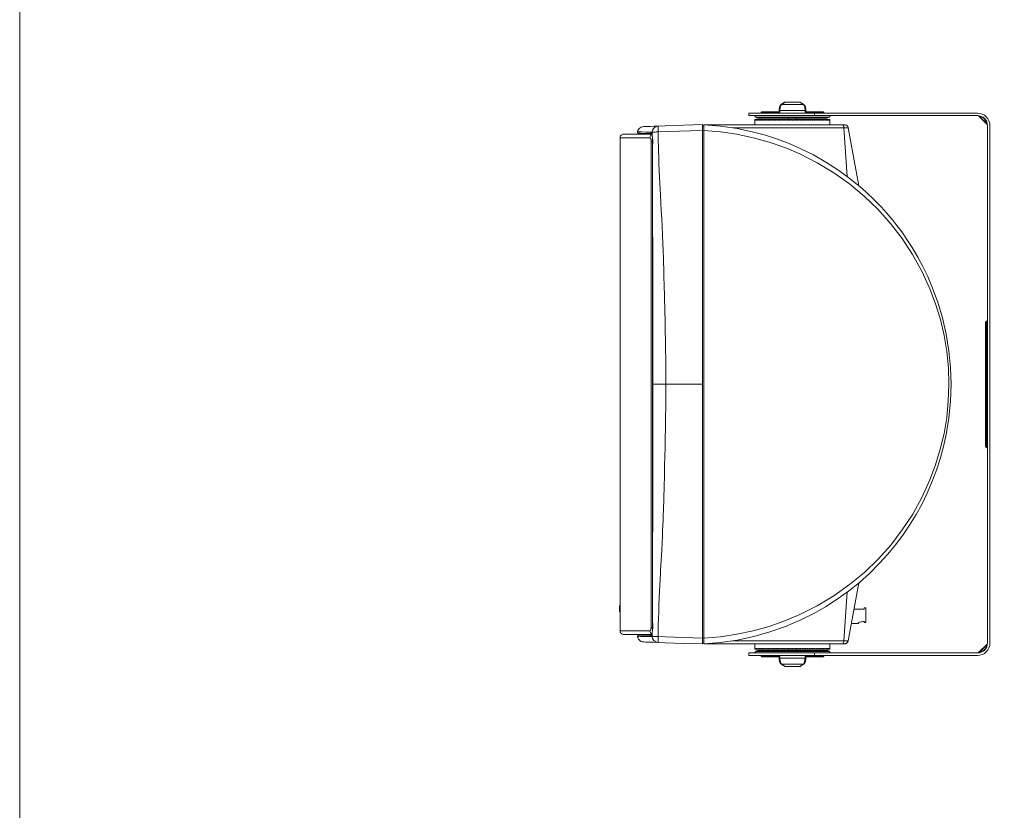
# Model space of a CAD drawing. Units: inches. Extents: x -42 to 250, y 46 to 251.
# Drawn here: x -42 to 22, y 148 to 199 of the extents above; entities that cross this region are included whole.
import ezdxf

# ---------------------------------------------------------------- set-up
doc = ezdxf.new("R2010")
doc.units = ezdxf.units.IN
doc.header["$MEASUREMENT"] = 0
doc.layers.add('図面枠', color=7, linetype='Continuous')

msp = doc.modelspace()

# ---------------------------------------------------------------- linework, layer by layer
at = {"layer": '図面枠', "color": 178, "lineweight": 18, "true_color": 0x030000}
msp.add_lwpolyline([(250.422, 45.667), (-41.578, 45.667), (-41.578, 250.667), (250.422, 250.667), (250.422, 45.667)], dxfattribs=at)
at = {"layer": '図面枠', "color": 178, "lineweight": 9, "true_color": 0x040000}
for points in [[(7.995, 194.062), (7.992, 194.06), (7.971, 194.046), (7.929, 194.018), (7.867, 193.975), (7.784, 193.918), (7.765, 193.905)], [(8.033, 194.074), (8.035, 194.075), (8.018, 194.063), (7.975, 194.033), (7.904, 193.985), (7.808, 193.919)], [(8.033, 194.075), (8.019, 194.073), (8.007, 194.068), (7.995, 194.062)], [(7.995, 194.062), (7.995, 194.061)], [(8.994, 194.075), (8.033, 194.075)], [(9.219, 193.919), (9.119, 193.988), (9.046, 194.038), (9.003, 194.067), (8.993, 194.074)], [(9.032, 194.062), (9.02, 194.068), (9.007, 194.073), (8.994, 194.075)], [(9.262, 193.904), (9.196, 193.951), (9.122, 194.001), (9.071, 194.036), (9.04, 194.056), (9.032, 194.062)], [(6.491, 193.424), (6.49, 193.36)], [(7.694, 193.424), (6.491, 193.424)], [(6.523, 193.424), (6.522, 193.429), (6.52, 193.434), (6.517, 193.438), (6.512, 193.44), (6.507, 193.441)], [(6.507, 193.441), (7.657, 193.441)], [(7.648, 193.529), (7.646, 193.441)], [(7.696, 193.529), (7.648, 193.53)], [(7.769, 193.906), (7.755, 193.894), (7.741, 193.882), (7.733, 193.872), (7.725, 193.861), (7.713, 193.839), (7.705, 193.822), (7.697, 193.805), (7.69, 193.786), (7.683, 193.766), (7.678, 193.746), (7.671, 193.724), (7.662, 193.678), (7.655, 193.63), (7.652, 193.607), (7.65, 193.582), (7.649, 193.529)], [(7.657, 193.441), (7.66, 193.44), (7.663, 193.439), (7.665, 193.439), (7.667, 193.438), (7.669, 193.437), (7.674, 193.435), (7.683, 193.43), (7.694, 193.425), (7.694, 193.424)], [(7.696, 193.529), (7.694, 193.441), (7.694, 193.424)], [(7.808, 193.92), (7.787, 193.898), (7.777, 193.885), (7.767, 193.871), (7.758, 193.852), (7.748, 193.831), (7.74, 193.808), (7.732, 193.782), (7.724, 193.755), (7.718, 193.726), (7.712, 193.696), (7.707, 193.665), (7.703, 193.632), (7.701, 193.599), (7.696, 193.529)], [(9.33, 193.529), (7.696, 193.529)], [(7.769, 193.907), (7.761, 193.9), (7.754, 193.892)], [(7.857, 193.968), (7.784, 193.918), (7.765, 193.905)], [(7.769, 193.906), (7.767, 193.905), (7.765, 193.903)], [(7.808, 193.919), (7.794, 193.917), (7.781, 193.913), (7.769, 193.906)], [(7.808, 193.92), (9.219, 193.92)], [(9.33, 193.529), (9.327, 193.596), (9.323, 193.63), (9.32, 193.662), (9.315, 193.694), (9.31, 193.724), (9.303, 193.752), (9.295, 193.779), (9.288, 193.805), (9.28, 193.829), (9.27, 193.85), (9.261, 193.868), (9.251, 193.884), (9.24, 193.897), (9.219, 193.92)], [(9.258, 193.907), (9.246, 193.913), (9.233, 193.917), (9.219, 193.919)], [(9.377, 193.546), (9.376, 193.582), (9.373, 193.618), (9.37, 193.642), (9.367, 193.664), (9.358, 193.709), (9.348, 193.751), (9.342, 193.771), (9.336, 193.789), (9.328, 193.807), (9.321, 193.825), (9.313, 193.841), (9.304, 193.857), (9.297, 193.868), (9.289, 193.878), (9.281, 193.889), (9.27, 193.898), (9.257, 193.905)], [(9.258, 193.907), (9.26, 193.905), (9.261, 193.903)], [(9.379, 193.53), (9.33, 193.529)], [(9.333, 193.424), (9.332, 193.441), (9.33, 193.529)], [(9.333, 193.424), (9.333, 193.425), (9.344, 193.43), (9.353, 193.435), (9.358, 193.437), (9.36, 193.438), (9.362, 193.439), (9.364, 193.439), (9.366, 193.44), (9.37, 193.441)], [(10.536, 193.424), (9.333, 193.424)], [(9.37, 193.441), (10.52, 193.441)], [(9.378, 193.529), (9.377, 193.546)], [(9.381, 193.441), (9.379, 193.529)], [(10.536, 193.424), (10.535, 193.428), (10.534, 193.43), (10.533, 193.434), (10.531, 193.436), (10.529, 193.438), (10.526, 193.439), (10.523, 193.44), (10.52, 193.441)], [(10.538, 193.36), (10.536, 193.424)], [(5.678, 193.36), (9.94, 193.36)], [(5.678, 193.36), (5.678, 193.198)], [(9.94, 193.198), (5.678, 193.198)], [(6.043, 193.198), (6.134, 193.107)], [(6.084, 192.948), (6.083, 192.948)], [(6.083, 192.948), (6.083, 192.907)], [(6.083, 192.908), (6.083, 192.604)], [(6.084, 192.948), (6.084, 192.907)], [(6.089, 192.907), (6.084, 192.907)], [(6.09, 192.948), (6.085, 192.948)], [(6.095, 192.948), (6.089, 192.948)], [(6.089, 192.948), (6.089, 192.907)], [(6.095, 192.948), (6.095, 192.907)], [(6.107, 192.948), (6.095, 192.948)], [(6.108, 192.907), (6.095, 192.907)], [(6.117, 192.948), (6.108, 192.948)], [(6.108, 192.948), (6.108, 192.907)], [(6.117, 192.948), (6.117, 192.907)], [(6.137, 192.948), (6.117, 192.948)], [(6.137, 192.907), (6.117, 192.907)], [(6.134, 193.107), (6.17, 193.077), (6.213, 193.054), (6.258, 193.04), (6.305, 193.036)], [(6.134, 193.107), (10.893, 193.107)], [(6.151, 192.948), (6.137, 192.948)], [(6.137, 192.907), (6.137, 192.948)], [(6.151, 192.907), (6.151, 192.948)], [(6.178, 192.907), (6.151, 192.907)], [(6.178, 192.948), (6.152, 192.948)], [(6.197, 192.948), (6.178, 192.948)], [(6.178, 192.907), (6.178, 192.948)], [(6.197, 192.907), (6.197, 192.948)], [(6.231, 192.948), (6.197, 192.948)], [(6.231, 192.907), (6.197, 192.907)], [(6.254, 192.948), (6.231, 192.948)], [(6.231, 192.907), (6.231, 192.948)], [(6.254, 192.907), (6.254, 192.948)], [(6.295, 192.948), (6.254, 192.948)], [(6.294, 192.907), (6.254, 192.907)], [(6.322, 192.948), (6.294, 192.948)], [(6.294, 192.907), (6.294, 192.948)], [(6.305, 193.036), (10.721, 193.036)], [(6.322, 192.907), (6.322, 192.948)], [(6.369, 192.948), (6.322, 192.948)], [(6.369, 192.907), (6.322, 192.907)], [(6.401, 192.948), (6.369, 192.948)], [(6.369, 192.907), (6.369, 192.948)], [(6.454, 192.948), (6.401, 192.948)], [(6.401, 192.907), (6.401, 192.948)], [(6.454, 192.907), (6.401, 192.907)], [(6.49, 192.948), (6.454, 192.948)], [(6.454, 192.907), (6.454, 192.948)], [(6.549, 192.948), (6.49, 192.948)], [(6.49, 192.907), (6.49, 192.948)], [(6.549, 192.907), (6.49, 192.907)], [(6.589, 192.948), (6.549, 192.948)], [(6.549, 192.907), (6.549, 192.948)], [(6.654, 192.948), (6.589, 192.948)], [(6.589, 192.907), (6.589, 192.948)], [(6.654, 192.907), (6.589, 192.907)], [(6.697, 192.948), (6.654, 192.948)], [(6.654, 192.907), (6.654, 192.948)], [(6.767, 192.948), (6.697, 192.948)], [(6.697, 192.907), (6.697, 192.948)], [(6.767, 192.907), (6.697, 192.907)], [(6.814, 192.948), (6.767, 192.948)], [(6.767, 192.907), (6.767, 192.948)], [(6.889, 192.948), (6.814, 192.948)], [(6.814, 192.907), (6.814, 192.948)], [(6.889, 192.907), (6.814, 192.907)], [(6.939, 192.948), (6.889, 192.948)], [(6.889, 192.907), (6.889, 192.948)], [(7.02, 192.948), (6.939, 192.948)], [(6.939, 192.907), (6.939, 192.948)], [(7.02, 192.907), (6.939, 192.907)], [(7.072, 192.948), (7.02, 192.948)], [(7.02, 192.907), (7.02, 192.948)], [(7.157, 192.948), (7.072, 192.948)], [(7.072, 192.907), (7.072, 192.948)], [(7.157, 192.907), (7.072, 192.907)], [(7.184, 192.948), (7.157, 192.948)], [(7.157, 192.907), (7.157, 192.948)], [(7.212, 192.948), (7.184, 192.948)], [(7.212, 192.948), (7.3, 192.948)], [(7.212, 192.907), (7.212, 192.948)], [(7.3, 192.907), (7.212, 192.907)], [(7.358, 192.948), (7.3, 192.948)], [(7.3, 192.907), (7.3, 192.948)], [(7.358, 192.948), (7.451, 192.948)], [(7.358, 192.907), (7.358, 192.948)], [(7.451, 192.907), (7.358, 192.907)], [(7.511, 192.948), (7.451, 192.948)], [(7.451, 192.907), (7.451, 192.948)], [(7.511, 192.948), (7.606, 192.948)], [(7.511, 192.907), (7.511, 192.948)], [(7.606, 192.907), (7.511, 192.907)], [(7.667, 192.948), (7.606, 192.948)], [(7.606, 192.907), (7.606, 192.948)], [(7.667, 192.948), (7.765, 192.948)], [(7.667, 192.907), (7.667, 192.948)], [(7.765, 192.907), (7.667, 192.907)], [(7.828, 192.948), (7.765, 192.948)], [(7.765, 192.907), (7.765, 192.948)], [(7.828, 192.948), (7.929, 192.948)], [(7.828, 192.907), (7.828, 192.948)], [(7.929, 192.907), (7.828, 192.907)], [(7.992, 192.948), (7.929, 192.948)], [(7.929, 192.907), (7.929, 192.948)], [(7.992, 192.948), (8.094, 192.948)], [(7.992, 192.907), (7.992, 192.948)], [(8.094, 192.907), (7.992, 192.907)], [(8.159, 192.948), (8.094, 192.948)], [(8.094, 192.907), (8.094, 192.948)], [(8.159, 192.948), (8.262, 192.948)], [(8.159, 192.907), (8.159, 192.948)], [(8.262, 192.907), (8.159, 192.907)], [(8.256, 193.036), (8.256, 192.948)], [(8.328, 192.948), (8.262, 192.948)], [(8.262, 192.907), (8.262, 192.948)], [(8.328, 192.948), (8.422, 192.948)], [(8.328, 192.907), (8.328, 192.948)], [(8.431, 192.907), (8.328, 192.907)], [(8.422, 192.948), (8.422, 192.907)], [(8.498, 192.948), (8.431, 192.948)], [(8.431, 192.907), (8.431, 192.948)], [(8.498, 192.948), (8.512, 192.948)], [(8.498, 192.907), (8.498, 192.948)], [(8.601, 192.907), (8.498, 192.907)], [(8.512, 192.948), (8.512, 192.907)], [(8.601, 192.948), (8.553, 192.948)], [(8.553, 192.948), (8.553, 192.907)], [(8.667, 192.948), (8.601, 192.948)], [(8.601, 192.907), (8.601, 192.948)], [(8.77, 192.948), (8.667, 192.948)], [(8.667, 192.907), (8.667, 192.948)], [(8.77, 192.907), (8.667, 192.907)], [(8.836, 192.948), (8.77, 192.948)], [(8.77, 192.907), (8.77, 192.948)], [(8.771, 192.948), (8.771, 193.036)], [(8.938, 192.948), (8.836, 192.948)], [(8.836, 192.907), (8.836, 192.948)], [(8.938, 192.907), (8.836, 192.907)], [(9.003, 192.948), (8.938, 192.948)], [(8.938, 192.907), (8.938, 192.948)], [(9.103, 192.948), (9.003, 192.948)], [(9.003, 192.907), (9.003, 192.948)], [(9.103, 192.907), (9.003, 192.907)], [(9.168, 192.948), (9.103, 192.948)], [(9.103, 192.907), (9.103, 192.948)], [(9.267, 192.948), (9.168, 192.948)], [(9.168, 192.907), (9.168, 192.948)], [(9.267, 192.907), (9.168, 192.907)], [(9.329, 192.948), (9.267, 192.948)], [(9.267, 192.907), (9.267, 192.948)], [(9.426, 192.948), (9.329, 192.948)], [(9.329, 192.907), (9.329, 192.948)], [(9.426, 192.907), (9.329, 192.907)], [(9.487, 192.948), (9.426, 192.948)], [(9.426, 192.907), (9.426, 192.948)], [(9.581, 192.948), (9.487, 192.948)], [(9.487, 192.907), (9.487, 192.948)], [(9.581, 192.907), (9.487, 192.907)], [(9.64, 192.948), (9.581, 192.948)], [(9.581, 192.907), (9.581, 192.948)], [(9.731, 192.948), (9.64, 192.948)], [(9.64, 192.907), (9.64, 192.948)], [(9.731, 192.907), (9.64, 192.907)], [(9.788, 192.948), (9.731, 192.948)], [(9.731, 192.907), (9.731, 192.948)], [(9.875, 192.948), (9.788, 192.948)], [(9.788, 192.907), (9.788, 192.948)], [(9.875, 192.907), (9.788, 192.907)], [(9.929, 192.948), (9.875, 192.948)], [(9.875, 192.907), (9.875, 192.948)], [(10.011, 192.948), (9.929, 192.948)], [(9.929, 192.907), (9.929, 192.948)], [(10.011, 192.907), (9.929, 192.907)], [(9.94, 193.36), (20.502, 193.36)], [(9.94, 193.198), (9.94, 193.36)], [(20.502, 193.198), (9.94, 193.198)], [(10.063, 192.948), (10.011, 192.948)], [(10.011, 192.907), (10.011, 192.948)], [(10.141, 192.948), (10.063, 192.948)], [(10.063, 192.907), (10.063, 192.948)], [(10.141, 192.907), (10.063, 192.907)], [(10.19, 192.948), (10.141, 192.948)], [(10.141, 192.907), (10.141, 192.948)], [(10.263, 192.948), (10.19, 192.948)], [(10.19, 192.907), (10.19, 192.948)], [(10.263, 192.907), (10.19, 192.907)], [(10.308, 192.948), (10.263, 192.948)], [(10.263, 192.907), (10.263, 192.948)], [(10.376, 192.948), (10.308, 192.948)], [(10.308, 192.907), (10.308, 192.948)], [(10.376, 192.907), (10.308, 192.907)], [(10.418, 192.948), (10.376, 192.948)], [(10.376, 192.907), (10.376, 192.948)], [(10.481, 192.948), (10.418, 192.948)], [(10.418, 192.907), (10.418, 192.948)], [(10.481, 192.907), (10.418, 192.907)], [(10.519, 192.948), (10.481, 192.948)], [(10.481, 192.907), (10.481, 192.948)], [(10.576, 192.948), (10.519, 192.948)], [(10.519, 192.907), (10.519, 192.948)], [(10.576, 192.907), (10.519, 192.907)], [(10.61, 192.948), (10.576, 192.948)], [(10.576, 192.907), (10.576, 192.948)], [(10.66, 192.948), (10.61, 192.948)], [(10.61, 192.907), (10.61, 192.948)], [(10.66, 192.907), (10.61, 192.907)], [(10.69, 192.948), (10.66, 192.948)], [(10.66, 192.907), (10.66, 192.948)], [(10.735, 192.948), (10.69, 192.948)], [(10.69, 192.907), (10.69, 192.948)], [(10.735, 192.907), (10.69, 192.907)], [(10.721, 193.036), (10.769, 193.04), (10.814, 193.054), (10.856, 193.077), (10.893, 193.107)], [(10.76, 192.948), (10.735, 192.948)], [(10.735, 192.907), (10.735, 192.948)], [(10.798, 192.948), (10.76, 192.948)], [(10.76, 192.907), (10.76, 192.948)], [(10.798, 192.907), (10.76, 192.907)], [(10.819, 192.948), (10.798, 192.948)], [(10.798, 192.907), (10.798, 192.948)], [(10.85, 192.948), (10.819, 192.948)], [(10.819, 192.907), (10.819, 192.948)], [(10.85, 192.907), (10.819, 192.907)], [(10.867, 192.948), (10.85, 192.948)], [(10.85, 192.907), (10.85, 192.948)], [(10.891, 192.948), (10.867, 192.948)], [(10.867, 192.907), (10.867, 192.948)], [(10.891, 192.907), (10.867, 192.907)], [(10.904, 192.948), (10.891, 192.948)], [(10.891, 192.907), (10.891, 192.948)], [(10.893, 193.107), (10.984, 193.198)], [(10.921, 192.948), (10.904, 192.948)], [(10.904, 192.907), (10.904, 192.948)], [(10.921, 192.907), (10.904, 192.907)], [(10.929, 192.948), (10.921, 192.948)], [(10.921, 192.907), (10.921, 192.948)], [(10.929, 192.907), (10.929, 192.948)], [(10.938, 192.948), (10.929, 192.948)], [(10.938, 192.907), (10.929, 192.907)], [(10.941, 192.948), (10.938, 192.948)], [(10.938, 192.907), (10.938, 192.948)], [(10.941, 192.907), (10.941, 192.948)], [(10.943, 192.948), (10.941, 192.948)], [(10.943, 192.907), (10.941, 192.907)], [(10.943, 192.907), (10.943, 192.948)], [(10.943, 192.604), (10.943, 192.908)], [(21.312, 192.549), (21.296, 192.708), (21.25, 192.859), (21.175, 193), (21.075, 193.122), (20.952, 193.223), (20.812, 193.298), (20.66, 193.344), (20.502, 193.36)], [(21.15, 192.549), (21.137, 192.676), (21.1, 192.798), (21.04, 192.909), (20.96, 193.008), (20.862, 193.088), (20.75, 193.148), (20.628, 193.185), (20.502, 193.198)], [(20.573, 193.174), (21.125, 192.621)], [(20.573, 193.174), (20.573, 193.174), (20.576, 193.173), (20.58, 193.171), (20.589, 193.168), (20.599, 193.164), (20.613, 193.157), (20.63, 193.15)], [(20.63, 193.15), (20.63, 193.157), (20.627, 193.164), (20.624, 193.171), (20.62, 193.177), (20.615, 193.182), (20.609, 193.186), (20.602, 193.19)], [(21.103, 192.678), (20.63, 193.15)], [(21.103, 192.678), (21.078, 192.777), (21.036, 192.87), (20.978, 192.953), (20.906, 193.026), (20.822, 193.083), (20.729, 193.126), (20.63, 193.15)], [(-1.525, 192.147), (-1.526, 192.133), (-1.525, 192.118), (-1.521, 192.104), (-1.514, 192.091), (-1.504, 192.079), (-1.494, 192.069), (-1.481, 192.061), (-1.467, 192.055), (-1.452, 192.053)], [(-1.14, 192.483), (-1.218, 192.472), (-1.293, 192.447), (-1.361, 192.407), (-1.42, 192.356), (-1.469, 192.294), (-1.504, 192.224), (-1.525, 192.147)], [(-1.525, 192.147), (-1.525, 192.147), (-1.522, 192.147), (-1.44, 192.145), (-1.271, 192.14), (-1.012, 192.132), (-0.663, 192.121)], [(-1.14, 192.483), (-1.135, 192.483), (-1.09, 192.484), (-1, 192.488), (-0.866, 192.492), (-0.688, 192.499), (-0.465, 192.506), (-0.198, 192.516)], [(-0.663, 192.121), (-0.662, 192.107), (-0.659, 192.093), (-0.653, 192.08), (-0.645, 192.068), (-0.635, 192.057), (-0.624, 192.049)], [(-0.663, 192.121), (-0.662, 192.121), (-0.661, 192.121), (-0.66, 192.121), (-0.659, 192.12), (-0.657, 192.12), (-0.656, 192.12), (-0.655, 192.119), (-0.654, 192.118), (-0.653, 192.117), (-0.652, 192.116), (-0.651, 192.115), (-0.649, 192.114), (-0.648, 192.113), (-0.647, 192.112), (-0.646, 192.11), (-0.645, 192.109)], [(-0.583, 192.111), (-0.645, 192.109)], [(-0.645, 192.109), (-0.64, 192.103), (-0.635, 192.095), (-0.631, 192.087), (-0.626, 192.077), (-0.621, 192.065), (-0.618, 192.053), (-0.608, 192.024), (-0.6, 191.99), (-0.593, 191.953), (-0.586, 191.91), (-0.58, 191.864)], [(-0.198, 192.516), (-0.274, 192.505), (-0.347, 192.48), (-0.414, 192.441), (-0.472, 192.391), (-0.52, 192.33), (-0.555, 192.261), (-0.576, 192.187), (-0.583, 192.111)], [(-0.583, 192.111), (-0.579, 192.112), (-0.575, 192.114), (-0.57, 192.115), (-0.564, 192.116), (-0.558, 192.118), (-0.552, 192.119), (-0.545, 192.12), (-0.538, 192.121), (-0.53, 192.122), (-0.523, 192.123), (-0.515, 192.124), (-0.507, 192.124), (-0.5, 192.126), (-0.492, 192.126), (-0.485, 192.127), (-0.477, 192.128), (-0.47, 192.128), (-0.463, 192.129), (-0.456, 192.129), (-0.449, 192.13), (-0.385, 192.134), (-0.332, 192.137), (-0.295, 192.138), (-0.267, 192.139), (-0.248, 192.14), (-0.233, 192.14), (-0.214, 192.14), (-0.198, 192.14)], [(-0.582, 192.023), (-0.583, 192.111)], [(-0.198, 192.516), (0.261, 192.532), (1.478, 192.574), (2.681, 192.616)], [(-0.198, 192.516), (-0.198, 192.14)], [(2.681, 192.241), (1.872, 192.213), (-0.198, 192.14)], [(-0.198, 192.14), (-0.195, 191.932), (-0.192, 191.72), (-0.187, 191.502), (-0.181, 191.28), (-0.174, 191.054), (-0.168, 190.822), (-0.16, 190.586), (-0.151, 190.345), (-0.141, 190.1), (-0.101, 189.186), (-0.045, 188.057), (-0.018, 187.546), (0.009, 187.036), (0.035, 186.525), (0.061, 186.014), (0.088, 185.449), (0.11, 184.921), (0.129, 184.428), (0.145, 183.969), (0.155, 183.619), (0.166, 183.278), (0.175, 182.946), (0.184, 182.622), (0.194, 182.308), (0.202, 182.002), (0.21, 181.705), (0.218, 181.418), (0.225, 181.139), (0.232, 180.868), (0.239, 180.608), (0.244, 180.355), (0.25, 180.112), (0.255, 179.877), (0.268, 179.246), (0.279, 178.629), (0.287, 178.029), (0.294, 177.443), (0.299, 176.874), (0.302, 176.32), (0.303, 175.782)], [(2.681, 192.616), (2.681, 192.609), (2.681, 192.588), (2.681, 192.554), (2.681, 192.508), (2.681, 192.452), (2.681, 192.387), (2.681, 192.316), (2.681, 192.241)], [(2.681, 192.539), (2.681, 192.515), (2.681, 192.449), (2.681, 192.351), (2.681, 192.23)], [(2.762, 192.539), (2.681, 192.539)], [(2.681, 175.782), (2.681, 192.241)], [(2.762, 192.23), (2.681, 192.23)], [(2.681, 192.23), (2.681, 187.536), (2.681, 182.837), (2.681, 178.134), (2.681, 173.43), (2.681, 168.727), (2.681, 164.027), (2.681, 159.334)], [(2.762, 192.604), (4.289, 192.604), (5.818, 192.604), (7.34, 192.604), (8.844, 192.604), (10.32, 192.604), (11.758, 192.604)], [(2.762, 192.229), (2.762, 192.374), (2.762, 192.495), (2.762, 192.575), (2.762, 192.604)], [(18.795, 175.782), (18.759, 176.874), (18.654, 177.955), (18.478, 179.032), (18.236, 180.083), (17.928, 181.114), (17.552, 182.13), (17.279, 182.763), (16.965, 183.417), (16.64, 184.023), (16.275, 184.642), (15.886, 185.243), (15.658, 185.571), (15.442, 185.865), (15.196, 186.186), (14.99, 186.444), (14.826, 186.642), (14.627, 186.872), (14.433, 187.09), (14.274, 187.263), (14.151, 187.395), (13.966, 187.584), (13.792, 187.76), (13.627, 187.921), (13.444, 188.094), (13.261, 188.263), (13.081, 188.423), (12.89, 188.588), (12.692, 188.756), (12.08, 189.238), (11.456, 189.686), (10.681, 190.184), (9.871, 190.646), (9.048, 191.056), (8.296, 191.383), (7.547, 191.667), (6.768, 191.921), (5.989, 192.133), (4.926, 192.359), (3.85, 192.516), (2.762, 192.604)], [(2.762, 159.336), (3.84, 159.422), (4.91, 159.577), (5.973, 159.801), (7.012, 160.091), (8.019, 160.442), (8.993, 160.851), (10.122, 161.422), (11.203, 162.074), (12.219, 162.796), (13.171, 163.585), (14.059, 164.442), (14.884, 165.364), (15.633, 166.339), (16.305, 167.366), (16.901, 168.444), (17.421, 169.579), (17.79, 170.563), (18.095, 171.567), (18.334, 172.589), (18.508, 173.631), (18.614, 174.694), (18.65, 175.774), (18.615, 176.845), (18.511, 177.905), (18.338, 178.952), (18.097, 179.989), (17.79, 181.002), (17.423, 181.981), (16.904, 183.113), (16.303, 184.202), (15.623, 185.238), (14.872, 186.213), (14.053, 187.129), (13.162, 187.987), (12.202, 188.781), (11.187, 189.5), (10.119, 190.144), (8.995, 190.711), (8.014, 191.124), (6.996, 191.478), (5.962, 191.766), (4.912, 191.987), (3.845, 192.142), (2.762, 192.229)], [(2.762, 192.229), (2.762, 187.533), (2.762, 182.835), (2.762, 178.134), (2.762, 173.43), (2.762, 168.728), (2.762, 164.031), (2.762, 159.336)], [(4.655, 192.405), (11.846, 192.405)], [(11.758, 192.604), (11.81, 192.604), (11.852, 192.604), (11.879, 192.604), (11.888, 192.604)], [(11.846, 192.405), (11.842, 192.446), (11.836, 192.484), (11.826, 192.518), (11.815, 192.548), (11.803, 192.572), (11.789, 192.589), (11.774, 192.6), (11.758, 192.604)], [(12.127, 192.405), (11.846, 192.405)], [(12.061, 189.253), (11.846, 192.405)], [(12.127, 192.405), (12.115, 192.446), (12.097, 192.484), (12.073, 192.518), (12.043, 192.548), (12.008, 192.572), (11.97, 192.589), (11.929, 192.6), (11.888, 192.604)], [(12.824, 188.644), (12.127, 192.406)], [(21.102, 192.678), (21.11, 192.661), (21.115, 192.65), (21.119, 192.638), (21.124, 192.626), (21.125, 192.621), (21.125, 192.621)], [(21.142, 192.65), (21.138, 192.657), (21.135, 192.662), (21.13, 192.668), (21.123, 192.671), (21.117, 192.675), (21.11, 192.677), (21.103, 192.678)], [(21.15, 192.549), (21.15, 159.014)], [(21.312, 192.549), (21.312, 159.014)], [(-2.422, 191.999), (-2.469, 191.995), (-2.515, 191.98), (-2.557, 191.958), (-2.594, 191.928), (-2.624, 191.89), (-2.646, 191.849), (-2.66, 191.803), (-2.665, 191.756)], [(-2.665, 191.756), (-2.665, 161.42)], [(-0.733, 191.756), (-2.665, 191.756)], [(-2.422, 191.999), (-0.611, 191.999)], [(-0.626, 192.039), (-0.934, 192.044), (-1.193, 192.048), (-1.361, 192.051), (-1.443, 192.053), (-1.447, 192.053)], [(-0.602, 191.977), (-0.639, 191.952), (-0.672, 191.921), (-0.699, 191.885), (-0.718, 191.844), (-0.73, 191.8), (-0.733, 191.756)], [(-0.647, 191.537), (-0.647, 191.559), (-0.648, 191.581), (-0.651, 191.603), (-0.654, 191.624), (-0.657, 191.644), (-0.662, 191.662), (-0.667, 191.679), (-0.673, 191.695), (-0.68, 191.709), (-0.687, 191.721), (-0.694, 191.732), (-0.701, 191.741), (-0.709, 191.747), (-0.717, 191.752), (-0.721, 191.754), (-0.725, 191.755), (-0.729, 191.756), (-0.733, 191.756)], [(-0.616, 192.031), (-0.688, 192.04)], [(-0.545, 191.537), (-0.647, 191.537)], [(-0.647, 160.027), (-0.647, 191.537)], [(-0.626, 192.054), (-0.623, 192.05), (-0.619, 192.04), (-0.614, 192.026), (-0.607, 192.004), (-0.601, 191.979), (-0.594, 191.946), (-0.591, 191.927), (-0.588, 191.907), (-0.581, 191.853)], [(-0.581, 191.965), (-0.582, 192.023)], [(-0.58, 191.864), (-0.581, 191.965)], [(-0.58, 191.864), (-0.567, 191.793), (-0.561, 191.754), (-0.555, 191.713), (-0.55, 191.671), (-0.546, 191.627), (-0.545, 191.583), (-0.545, 191.538)], [(-0.579, 191.848), (-0.57, 191.779), (-0.564, 191.732), (-0.558, 191.682), (-0.554, 191.631), (-0.552, 191.604), (-0.552, 191.578), (-0.553, 191.539)], [(-0.552, 191.539), (-0.554, 191.43), (-0.561, 190.953), (-0.562, 190.475), (-0.562, 190.15)], [(-0.545, 191.538), (-0.553, 191.119), (-0.558, 190.699), (-0.56, 190.28), (-0.561, 190.069), (-0.562, 189.965), (-0.562, 189.913), (-0.562, 189.86)], [(-0.552, 191.538), (-0.551, 191.538), (-0.545, 191.538)], [(-0.552, 191.538), (-0.552, 191.538)], [(-0.562, 190.15), (-0.563, 189.86)], [(-0.563, 189.868), (-0.563, 161.695)], [(-0.543, 175.782), (-0.543, 176.25), (-0.543, 176.93), (-0.542, 177.822), (-0.542, 178.974), (-0.542, 179.861), (-0.543, 180.629), (-0.543, 181.363), (-0.544, 182.06), (-0.545, 182.723), (-0.546, 183.35), (-0.547, 183.942), (-0.547, 184.182), (-0.548, 184.464), (-0.549, 184.783), (-0.549, 185.144), (-0.55, 185.544), (-0.55, 185.984), (-0.551, 186.617), (-0.552, 187.168), (-0.553, 187.639), (-0.554, 188.028), (-0.555, 188.519), (-0.557, 188.988), (-0.559, 189.435), (-0.562, 189.861)], [(-0.562, 189.86), (-0.562, 189.86)], [(-0.562, 189.86), (-0.562, 161.704)], [(21.089, 179.878), (21.072, 179.866), (21.057, 179.851), (21.045, 179.834), (21.036, 179.815), (21.03, 179.794), (21.028, 179.773)], [(21.028, 178.739), (21.028, 179.773)], [(21.15, 179.913), (21.089, 179.878)], [(21.089, 179.878), (21.089, 178.739)], [(21.089, 178.739), (21.028, 178.739)], [(21.028, 172.825), (21.028, 178.739)], [(21.089, 178.739), (21.15, 178.739)], [(21.089, 178.739), (21.089, 172.825)], [(-0.562, 161.703), (-0.56, 161.944), (-0.559, 162.191), (-0.557, 162.446), (-0.556, 162.707), (-0.556, 162.977), (-0.555, 163.253), (-0.554, 163.536), (-0.552, 164.396), (-0.55, 165.58), (-0.549, 166.78), (-0.547, 167.622), (-0.546, 167.89), (-0.546, 168.167), (-0.545, 168.451), (-0.545, 168.742), (-0.544, 169.042), (-0.544, 169.348), (-0.543, 169.662), (-0.543, 169.983), (-0.543, 170.312), (-0.543, 170.648), (-0.543, 170.992), (-0.542, 171.344), (-0.542, 171.703), (-0.542, 172.59), (-0.542, 173.743), (-0.543, 175.001), (-0.543, 175.782)], [(-0.543, 175.782), (-0.506, 175.782), (-0.444, 175.782), (-0.358, 175.782), (-0.249, 175.782), (-0.122, 175.782), (0.017, 175.782), (0.16, 175.782), (0.303, 175.782)], [(0.303, 175.782), (0.303, 175.47), (0.302, 175.153), (0.3, 174.83), (0.297, 174.502), (0.295, 174.169), (0.291, 173.83), (0.287, 173.486), (0.281, 173.137), (0.276, 172.783), (0.27, 172.423), (0.263, 172.058), (0.255, 171.687), (0.243, 171.126), (0.227, 170.516), (0.21, 169.859), (0.191, 169.152), (0.168, 168.397), (0.145, 167.595), (0.135, 167.293), (0.124, 166.976), (0.11, 166.643), (0.096, 166.294), (0.079, 165.931), (0.061, 165.55), (0.035, 165.032), (0.001, 164.382), (-0.033, 163.733), (-0.045, 163.507), (-0.101, 162.378), (-0.141, 161.465), (-0.158, 161.026), (-0.172, 160.602), (-0.183, 160.194), (-0.192, 159.801), (-0.198, 159.424)], [(2.681, 175.782), (0.303, 175.782)], [(2.681, 175.782), (2.681, 159.323)], [(2.762, 158.96), (3.848, 159.047), (4.928, 159.205), (6.002, 159.435), (7.042, 159.728), (8.057, 160.086), (9.049, 160.508), (9.856, 160.91), (10.653, 161.362), (11.415, 161.85), (12.141, 162.372), (12.849, 162.94), (13.523, 163.544), (14.162, 164.181), (14.69, 164.764), (15.191, 165.37), (15.66, 165.997), (16.099, 166.642), (16.525, 167.338), (16.887, 167.997), (17.247, 168.73), (17.555, 169.44), (17.845, 170.208), (18.089, 170.959), (18.303, 171.745), (18.476, 172.521), (18.652, 173.596), (18.758, 174.682), (18.795, 175.782)], [(21.028, 171.791), (21.028, 172.825)], [(21.028, 172.825), (21.089, 172.825)], [(21.089, 172.825), (21.15, 172.825)], [(21.089, 172.825), (21.089, 171.686)], [(21.028, 171.791), (21.03, 171.77), (21.036, 171.75), (21.045, 171.73), (21.057, 171.713), (21.072, 171.698), (21.089, 171.686)], [(21.089, 171.686), (21.15, 171.651)], [(12.127, 159.159), (12.824, 162.92)], [(12.061, 162.312), (11.846, 159.159)], [(-0.562, 161.704), (-0.562, 161.704)], [(-0.562, 161.704), (-0.561, 161.193), (-0.556, 160.681), (-0.555, 160.613)], [(-2.706, 161.42), (-2.665, 161.42)], [(-2.706, 161.024), (-2.706, 161.42)], [(-2.706, 161.024), (-2.665, 161.024)], [(-2.665, 161.024), (-2.665, 161.42)], [(-2.665, 161.024), (-2.665, 159.808)], [(12.505, 161.202), (13.167, 161.202)], [(13.167, 161.283), (13.264, 161.283)], [(13.167, 161.202), (13.167, 161.283)], [(13.264, 161.283), (13.264, 160.351)], [(-0.558, 160.613), (-0.552, 160.026)], [(-0.555, 160.613), (-0.545, 160.026)], [(12.794, 160.27), (12.332, 160.27)], [(13.167, 160.432), (12.794, 160.351)], [(12.794, 160.351), (12.794, 160.27)], [(12.864, 160.358), (12.862, 160.366)], [(12.953, 160.377), (12.864, 160.358)], [(12.953, 160.377), (12.951, 160.385)], [(13.012, 160.39), (12.953, 160.377)], [(13.012, 160.39), (13.01, 160.398)], [(13.101, 160.409), (13.012, 160.39)], [(13.101, 160.409), (13.1, 160.417)], [(13.167, 160.351), (13.167, 160.432)], [(13.264, 160.351), (13.167, 160.351)], [(-2.665, 159.808), (-2.662, 159.766), (-2.65, 159.725), (-2.632, 159.686), (-2.608, 159.652), (-2.578, 159.622), (-2.544, 159.597), (-2.505, 159.58), (-2.464, 159.569), (-2.422, 159.565)], [(-2.665, 159.808), (-0.733, 159.808)], [(-0.614, 159.565), (-2.422, 159.565)], [(-0.733, 159.808), (-0.729, 159.808), (-0.725, 159.809), (-0.721, 159.81), (-0.717, 159.812), (-0.709, 159.817), (-0.701, 159.823), (-0.694, 159.832), (-0.687, 159.843), (-0.68, 159.855), (-0.673, 159.869), (-0.667, 159.885), (-0.662, 159.902), (-0.657, 159.921), (-0.654, 159.94), (-0.651, 159.961), (-0.648, 159.982), (-0.647, 160.005), (-0.647, 160.027)], [(-0.733, 159.808), (-0.73, 159.763), (-0.718, 159.72), (-0.699, 159.679), (-0.672, 159.643), (-0.639, 159.612), (-0.602, 159.588)], [(-0.554, 160.027), (-0.647, 160.027)], [(-0.58, 159.699), (-0.586, 159.653), (-0.593, 159.612), (-0.6, 159.573), (-0.608, 159.54), (-0.617, 159.511), (-0.621, 159.499), (-0.626, 159.487), (-0.631, 159.477), (-0.635, 159.468), (-0.64, 159.461), (-0.645, 159.455)], [(-0.58, 159.711), (-0.585, 159.676), (-0.59, 159.642), (-0.593, 159.622), (-0.597, 159.604), (-0.604, 159.57), (-0.611, 159.547), (-0.614, 159.537), (-0.618, 159.528), (-0.625, 159.511), (-0.625, 159.511)], [(-0.582, 159.541), (-0.581, 159.6)], [(-0.553, 160.026), (-0.553, 159.98), (-0.554, 159.934), (-0.556, 159.907), (-0.559, 159.88), (-0.564, 159.828), (-0.579, 159.721), (-0.581, 159.706)], [(-0.581, 159.6), (-0.58, 159.699)], [(-0.545, 160.026), (-0.545, 159.981), (-0.546, 159.937), (-0.55, 159.893), (-0.555, 159.851), (-0.561, 159.81), (-0.567, 159.772), (-0.574, 159.735), (-0.577, 159.717), (-0.58, 159.699)], [(-0.577, 159.734), (-0.578, 159.732), (-0.578, 159.727), (-0.579, 159.721), (-0.58, 159.711)], [(-0.552, 160.026), (-0.551, 160.026), (-0.545, 160.026)], [(-1.452, 159.511), (-1.467, 159.508), (-1.481, 159.503), (-1.494, 159.496), (-1.504, 159.486), (-1.514, 159.473), (-1.521, 159.46), (-1.525, 159.446), (-1.526, 159.431), (-1.525, 159.417)], [(-0.663, 159.442), (-1.04, 159.431), (-1.31, 159.423), (-1.471, 159.418), (-1.525, 159.417)], [(-1.525, 159.416), (-1.504, 159.341), (-1.469, 159.27), (-1.42, 159.208), (-1.361, 159.156), (-1.293, 159.117), (-1.218, 159.092), (-1.14, 159.081)], [(-1.447, 159.511), (-1.447, 159.511), (-1.393, 159.512), (-1.231, 159.515), (-0.962, 159.52), (-0.627, 159.525)], [(-0.198, 159.049), (-0.465, 159.058), (-0.688, 159.066), (-0.866, 159.072), (-1, 159.076), (-1.09, 159.08), (-1.135, 159.081), (-1.14, 159.082)], [(-0.616, 159.533), (-0.688, 159.525)], [(-0.628, 159.512), (-0.639, 159.503), (-0.647, 159.493), (-0.655, 159.482), (-0.66, 159.469), (-0.662, 159.456), (-0.663, 159.442)], [(-0.645, 159.455), (-0.646, 159.453), (-0.647, 159.452), (-0.648, 159.451), (-0.649, 159.45), (-0.651, 159.449), (-0.652, 159.448), (-0.653, 159.447), (-0.654, 159.446), (-0.655, 159.445), (-0.656, 159.445), (-0.657, 159.444), (-0.659, 159.443), (-0.66, 159.443), (-0.661, 159.442), (-0.662, 159.442), (-0.663, 159.442)], [(-0.645, 159.455), (-0.583, 159.453)], [(-0.583, 159.453), (-0.582, 159.541)], [(-0.583, 159.453), (-0.576, 159.376), (-0.555, 159.302), (-0.52, 159.234), (-0.472, 159.173), (-0.414, 159.122), (-0.347, 159.084), (-0.274, 159.059), (-0.198, 159.049)], [(-0.198, 159.424), (-0.214, 159.424), (-0.233, 159.425), (-0.248, 159.425), (-0.267, 159.425), (-0.295, 159.426), (-0.332, 159.427), (-0.385, 159.43), (-0.449, 159.434), (-0.463, 159.435), (-0.477, 159.436), (-0.492, 159.437), (-0.507, 159.439), (-0.523, 159.441), (-0.538, 159.443), (-0.552, 159.445), (-0.564, 159.448), (-0.575, 159.451), (-0.583, 159.453)], [(-0.198, 159.424), (-0.198, 159.049)], [(-0.198, 159.424), (0.285, 159.406), (2.681, 159.323)], [(2.681, 158.948), (1.478, 158.99), (0.261, 159.032), (-0.198, 159.049)], [(2.681, 159.334), (2.681, 159.212), (2.681, 159.114), (2.681, 159.049), (2.681, 159.025)], [(2.762, 159.333), (2.681, 159.334)], [(2.681, 159.323), (2.681, 159.248), (2.681, 159.178), (2.681, 159.112), (2.681, 159.056), (2.681, 159.01), (2.681, 158.976), (2.681, 158.955), (2.681, 158.948)], [(2.762, 159.025), (2.681, 159.025)], [(2.762, 158.96), (2.762, 158.988), (2.762, 159.069), (2.762, 159.19), (2.762, 159.336)], [(11.758, 158.96), (10.32, 158.96), (8.844, 158.96), (7.34, 158.96), (5.818, 158.96), (4.289, 158.96), (2.762, 158.96)], [(4.655, 159.159), (11.846, 159.159)], [(6.083, 158.96), (6.083, 158.616)], [(10.943, 158.616), (10.943, 158.96)], [(11.758, 158.96), (11.774, 158.964), (11.789, 158.975), (11.803, 158.992), (11.815, 159.016), (11.826, 159.046), (11.836, 159.08), (11.842, 159.118), (11.846, 159.159)], [(11.888, 158.96), (11.879, 158.96), (11.852, 158.96), (11.81, 158.96), (11.758, 158.96)], [(11.846, 159.159), (12.127, 159.159)], [(12.106, 159.159), (12.1, 159.139), (12.094, 159.118), (12.086, 159.098), (12.082, 159.089), (12.078, 159.08), (12.073, 159.071), (12.067, 159.062), (12.061, 159.054), (12.055, 159.046), (12.041, 159.03), (12.026, 159.016), (12.01, 159.004), (12.002, 158.997), (11.993, 158.992), (11.984, 158.987), (11.975, 158.982), (11.966, 158.978), (11.956, 158.975), (11.947, 158.971), (11.938, 158.969), (11.918, 158.965), (11.898, 158.963), (11.878, 158.96)], [(11.888, 158.96), (11.908, 158.963), (11.928, 158.964), (11.948, 158.969), (11.968, 158.974), (11.978, 158.977), (11.987, 158.981), (11.998, 158.987), (12.007, 158.991), (12.016, 158.997), (12.025, 159.003), (12.043, 159.016), (12.059, 159.031), (12.066, 159.039), (12.074, 159.047), (12.08, 159.055), (12.087, 159.064), (12.093, 159.073), (12.098, 159.083), (12.107, 159.1), (12.114, 159.119), (12.121, 159.139), (12.127, 159.159)], [(20.502, 158.204), (20.66, 158.219), (20.812, 158.266), (20.952, 158.341), (21.075, 158.442), (21.175, 158.564), (21.25, 158.705), (21.296, 158.856), (21.312, 159.014)], [(20.502, 158.366), (20.628, 158.379), (20.75, 158.415), (20.862, 158.476), (20.96, 158.556), (21.04, 158.654), (21.1, 158.766), (21.137, 158.888), (21.15, 159.014)], [(21.125, 158.943), (20.573, 158.39)], [(21.102, 158.886), (21.11, 158.903), (21.115, 158.915), (21.119, 158.926), (21.124, 158.939), (21.125, 158.943)], [(21.103, 158.886), (21.11, 158.887), (21.117, 158.889), (21.123, 158.892), (21.13, 158.896), (21.135, 158.902), (21.138, 158.907), (21.142, 158.914)], [(9.94, 158.366), (5.678, 158.366)], [(5.678, 158.366), (5.678, 158.204)], [(6.134, 158.457), (6.043, 158.366)], [(6.083, 158.616), (6.083, 158.656)], [(6.083, 158.656), (6.086, 158.656)], [(6.083, 158.616), (6.083, 158.616)], [(6.086, 158.616), (6.083, 158.616)], [(6.086, 158.616), (6.086, 158.656)], [(6.086, 158.616), (6.09, 158.616)], [(6.09, 158.616), (6.09, 158.656)], [(6.09, 158.656), (6.1, 158.656)], [(6.1, 158.616), (6.09, 158.616)], [(6.1, 158.616), (6.1, 158.656)], [(6.1, 158.616), (6.109, 158.616)], [(6.109, 158.616), (6.109, 158.656)], [(6.109, 158.656), (6.126, 158.656)], [(6.126, 158.616), (6.109, 158.616)], [(6.126, 158.616), (6.126, 158.656)], [(6.126, 158.616), (6.14, 158.616)], [(6.305, 158.528), (6.258, 158.524), (6.213, 158.51), (6.17, 158.487), (6.134, 158.457)], [(6.134, 158.457), (10.893, 158.457)], [(6.14, 158.616), (6.14, 158.656)], [(6.14, 158.656), (6.164, 158.656)], [(6.164, 158.616), (6.14, 158.616)], [(6.164, 158.616), (6.164, 158.656)], [(6.164, 158.616), (6.182, 158.616)], [(6.182, 158.616), (6.182, 158.656)], [(6.182, 158.656), (6.213, 158.656)], [(6.213, 158.616), (6.182, 158.616)], [(6.213, 158.616), (6.213, 158.656)], [(6.213, 158.616), (6.235, 158.616)], [(6.235, 158.616), (6.235, 158.656)], [(6.235, 158.656), (6.273, 158.656)], [(6.273, 158.616), (6.235, 158.616)], [(6.273, 158.616), (6.273, 158.656)], [(6.273, 158.616), (6.3, 158.616)], [(6.3, 158.616), (6.3, 158.656)], [(6.3, 158.656), (6.344, 158.656)], [(6.345, 158.616), (6.3, 158.616)], [(6.305, 158.528), (10.721, 158.528)], [(6.344, 158.616), (6.344, 158.656)], [(6.344, 158.616), (6.375, 158.616)], [(6.375, 158.616), (6.375, 158.656)], [(6.375, 158.656), (6.426, 158.656)], [(6.426, 158.616), (6.375, 158.616)], [(6.426, 158.616), (6.426, 158.656)], [(6.426, 158.616), (6.461, 158.616)], [(6.461, 158.616), (6.461, 158.656)], [(6.461, 158.656), (6.518, 158.656)], [(6.518, 158.616), (6.461, 158.616)], [(6.518, 158.616), (6.518, 158.656)], [(6.518, 158.616), (6.557, 158.616)], [(6.557, 158.616), (6.557, 158.656)], [(6.557, 158.656), (6.619, 158.656)], [(6.619, 158.616), (6.557, 158.616)], [(6.619, 158.616), (6.619, 158.656)], [(6.619, 158.616), (6.661, 158.616)], [(6.661, 158.616), (6.661, 158.656)], [(6.661, 158.656), (6.73, 158.656)], [(6.73, 158.616), (6.661, 158.616)], [(6.73, 158.616), (6.73, 158.656)], [(6.73, 158.616), (6.776, 158.616)], [(6.776, 158.616), (6.776, 158.656)], [(6.776, 158.656), (6.85, 158.656)], [(6.85, 158.616), (6.776, 158.616)], [(6.85, 158.616), (6.85, 158.656)], [(6.85, 158.616), (6.899, 158.616)], [(6.899, 158.616), (6.899, 158.656)], [(6.899, 158.656), (6.978, 158.656)], [(6.978, 158.616), (6.899, 158.616)], [(6.978, 158.616), (6.978, 158.656)], [(6.978, 158.616), (7.03, 158.616)], [(7.03, 158.616), (7.03, 158.656)], [(7.03, 158.656), (7.113, 158.656)], [(7.113, 158.616), (7.03, 158.616)], [(7.113, 158.616), (7.113, 158.656)], [(7.113, 158.616), (7.167, 158.616)], [(7.167, 158.616), (7.167, 158.656)], [(7.167, 158.656), (7.255, 158.656)], [(7.255, 158.616), (7.167, 158.616)], [(7.255, 158.616), (7.255, 158.656)], [(7.255, 158.616), (7.312, 158.616)], [(7.312, 158.616), (7.312, 158.656)], [(7.312, 158.656), (7.402, 158.656)], [(7.402, 158.616), (7.312, 158.616)], [(7.402, 158.616), (7.402, 158.656)], [(7.402, 158.616), (7.462, 158.616)], [(7.462, 158.616), (7.462, 158.656)], [(7.462, 158.656), (7.556, 158.656)], [(7.556, 158.616), (7.462, 158.616)], [(7.556, 158.616), (7.556, 158.656)], [(7.556, 158.616), (7.617, 158.616)], [(7.617, 158.616), (7.617, 158.656)], [(7.617, 158.656), (7.714, 158.656)], [(7.714, 158.616), (7.617, 158.616)], [(7.714, 158.616), (7.714, 158.656)], [(7.714, 158.616), (7.777, 158.616)], [(7.777, 158.616), (7.777, 158.656)], [(7.777, 158.656), (7.877, 158.656)], [(7.877, 158.616), (7.777, 158.616)], [(7.877, 158.616), (7.877, 158.656)], [(7.877, 158.616), (7.94, 158.616)], [(7.94, 158.616), (7.94, 158.656)], [(7.94, 158.656), (8.041, 158.656)], [(8.041, 158.616), (7.94, 158.616)], [(8.041, 158.616), (8.041, 158.656)], [(8.041, 158.616), (8.106, 158.616)], [(8.106, 158.616), (8.106, 158.656)], [(8.106, 158.656), (8.209, 158.656)], [(8.209, 158.616), (8.106, 158.616)], [(8.209, 158.616), (8.209, 158.656)], [(8.209, 158.616), (8.274, 158.616)], [(8.256, 158.616), (8.256, 158.528)], [(8.274, 158.616), (8.274, 158.656)], [(8.274, 158.656), (8.378, 158.656)], [(8.378, 158.616), (8.274, 158.616)], [(8.378, 158.616), (8.378, 158.656)], [(8.378, 158.616), (8.444, 158.616)], [(8.444, 158.616), (8.444, 158.656)], [(8.444, 158.656), (8.547, 158.656)], [(8.484, 158.616), (8.444, 158.616)], [(8.484, 158.656), (8.484, 158.616)], [(8.524, 158.656), (8.524, 158.616)], [(8.524, 158.616), (8.547, 158.616)], [(8.547, 158.616), (8.547, 158.656)], [(8.547, 158.616), (8.613, 158.616)], [(8.613, 158.616), (8.613, 158.656)], [(8.613, 158.656), (8.717, 158.656)], [(8.615, 158.656), (8.615, 158.616)], [(8.615, 158.616), (8.717, 158.616)], [(8.717, 158.616), (8.717, 158.656)], [(8.717, 158.616), (8.782, 158.616)], [(8.771, 158.528), (8.771, 158.616)], [(8.782, 158.616), (8.782, 158.656)], [(8.782, 158.656), (8.885, 158.656)], [(8.782, 158.616), (8.885, 158.616)], [(8.885, 158.616), (8.885, 158.656)], [(8.885, 158.616), (8.95, 158.616)], [(8.95, 158.616), (8.95, 158.656)], [(8.95, 158.656), (9.052, 158.656)], [(8.95, 158.616), (9.052, 158.616)], [(9.052, 158.616), (9.052, 158.656)], [(9.052, 158.616), (9.116, 158.616)], [(9.116, 158.616), (9.116, 158.656)], [(9.116, 158.656), (9.216, 158.656)], [(9.116, 158.616), (9.216, 158.616)], [(9.216, 158.616), (9.216, 158.656)], [(9.216, 158.616), (9.279, 158.616)], [(9.279, 158.616), (9.279, 158.656)], [(9.279, 158.656), (9.376, 158.656)], [(9.279, 158.616), (9.376, 158.616)], [(9.376, 158.616), (9.376, 158.656)], [(9.376, 158.616), (9.438, 158.616)], [(9.438, 158.616), (9.438, 158.656)], [(9.438, 158.656), (9.533, 158.656)], [(9.438, 158.616), (9.533, 158.616)], [(9.533, 158.616), (9.533, 158.656)], [(9.533, 158.616), (9.592, 158.616)], [(9.592, 158.616), (9.592, 158.656)], [(9.592, 158.656), (9.684, 158.656)], [(9.592, 158.616), (9.684, 158.616)], [(9.684, 158.616), (9.684, 158.656)], [(9.684, 158.616), (9.712, 158.616)], [(9.712, 158.616), (9.741, 158.616)], [(9.741, 158.616), (9.741, 158.656)], [(9.741, 158.656), (9.83, 158.656)], [(9.741, 158.616), (9.83, 158.616)], [(9.83, 158.616), (9.83, 158.656)], [(9.83, 158.616), (9.885, 158.616)], [(9.885, 158.616), (9.885, 158.656)], [(9.885, 158.656), (9.969, 158.656)], [(9.885, 158.616), (9.969, 158.616)], [(20.502, 158.366), (9.94, 158.366)], [(9.94, 158.366), (9.94, 158.204)], [(9.969, 158.616), (9.969, 158.656)], [(9.969, 158.616), (10.021, 158.616)], [(10.021, 158.616), (10.021, 158.656)], [(10.021, 158.656), (10.101, 158.656)], [(10.021, 158.616), (10.101, 158.616)], [(10.101, 158.616), (10.101, 158.656)], [(10.101, 158.616), (10.151, 158.616)], [(10.151, 158.616), (10.151, 158.656)], [(10.151, 158.656), (10.226, 158.656)], [(10.151, 158.616), (10.226, 158.616)], [(10.226, 158.616), (10.226, 158.656)], [(10.226, 158.616), (10.272, 158.616)], [(10.272, 158.616), (10.272, 158.656)], [(10.272, 158.656), (10.342, 158.656)], [(10.272, 158.616), (10.342, 158.616)], [(10.342, 158.616), (10.342, 158.656)], [(10.342, 158.616), (10.385, 158.616)], [(10.385, 158.616), (10.385, 158.656)], [(10.385, 158.656), (10.449, 158.656)], [(10.385, 158.616), (10.449, 158.616)], [(10.449, 158.616), (10.449, 158.656)], [(10.449, 158.616), (10.488, 158.616)], [(10.488, 158.616), (10.488, 158.656)], [(10.488, 158.656), (10.547, 158.656)], [(10.488, 158.616), (10.547, 158.616)], [(10.547, 158.616), (10.547, 158.656)], [(10.547, 158.616), (10.582, 158.616)], [(10.582, 158.616), (10.582, 158.656)], [(10.582, 158.656), (10.635, 158.656)], [(10.582, 158.616), (10.635, 158.616)], [(10.635, 158.616), (10.635, 158.656)], [(10.635, 158.616), (10.666, 158.616)], [(10.666, 158.616), (10.666, 158.656)], [(10.666, 158.656), (10.712, 158.656)], [(10.666, 158.616), (10.712, 158.616)], [(10.712, 158.616), (10.712, 158.656)], [(10.712, 158.616), (10.74, 158.616)], [(10.893, 158.457), (10.864, 158.482), (10.831, 158.502), (10.796, 158.517), (10.759, 158.526), (10.721, 158.528)], [(10.739, 158.616), (10.779, 158.616)], [(10.74, 158.616), (10.74, 158.656)], [(10.74, 158.656), (10.779, 158.656)], [(10.779, 158.616), (10.779, 158.656)], [(10.779, 158.616), (10.802, 158.616)], [(10.802, 158.616), (10.802, 158.656)], [(10.802, 158.656), (10.835, 158.656)], [(10.802, 158.616), (10.835, 158.616)], [(10.835, 158.616), (10.835, 158.656)], [(10.835, 158.616), (10.854, 158.616)], [(10.879, 158.616), (10.853, 158.616)], [(10.854, 158.616), (10.854, 158.656)], [(10.854, 158.656), (10.879, 158.656)], [(10.879, 158.656), (10.879, 158.616)], [(10.879, 158.616), (10.894, 158.616)], [(10.984, 158.366), (10.893, 158.457)], [(10.894, 158.656), (10.894, 158.616)], [(10.894, 158.656), (10.912, 158.656)], [(10.912, 158.616), (10.894, 158.616)], [(10.912, 158.656), (10.912, 158.616)], [(10.912, 158.616), (10.922, 158.616)], [(10.922, 158.656), (10.922, 158.616)], [(10.922, 158.656), (10.934, 158.656)], [(10.934, 158.616), (10.922, 158.616)], [(10.934, 158.656), (10.934, 158.616)], [(10.934, 158.616), (10.938, 158.616)], [(10.938, 158.656), (10.938, 158.616)], [(10.938, 158.656), (10.943, 158.656)], [(10.943, 158.616), (10.938, 158.616)], [(10.943, 158.656), (10.943, 158.616)], [(10.943, 158.616), (10.943, 158.616)], [(20.573, 158.39), (20.573, 158.39), (20.576, 158.391), (20.58, 158.393), (20.589, 158.396), (20.599, 158.4), (20.613, 158.407), (20.63, 158.414)], [(20.602, 158.374), (20.609, 158.377), (20.615, 158.382), (20.62, 158.387), (20.624, 158.393), (20.627, 158.399), (20.63, 158.406), (20.63, 158.414)], [(21.103, 158.886), (20.63, 158.414)], [(20.63, 158.414), (20.729, 158.438), (20.822, 158.481), (20.906, 158.538), (20.978, 158.611), (21.036, 158.695), (21.078, 158.788), (21.103, 158.886)], [(5.678, 158.204), (9.94, 158.204)], [(6.49, 158.204), (6.491, 158.139)], [(6.491, 158.139), (6.492, 158.136), (6.492, 158.133), (6.494, 158.13), (6.496, 158.128), (6.498, 158.126), (6.501, 158.124), (6.504, 158.124), (6.507, 158.124)], [(6.491, 158.139), (7.694, 158.139)], [(7.657, 158.124), (6.507, 158.124)], [(7.646, 158.124), (7.648, 158.035)], [(7.648, 158.035), (7.65, 158.018)], [(7.648, 158.035), (7.696, 158.035)], [(7.65, 158.018), (7.651, 157.981), (7.654, 157.946), (7.657, 157.922), (7.66, 157.899), (7.668, 157.855), (7.679, 157.813), (7.684, 157.793), (7.691, 157.775), (7.698, 157.756), (7.706, 157.739), (7.714, 157.723), (7.723, 157.708), (7.73, 157.695), (7.738, 157.685), (7.747, 157.676), (7.757, 157.667), (7.77, 157.659)], [(7.694, 158.139), (7.694, 158.139), (7.683, 158.134), (7.674, 158.129), (7.669, 158.127), (7.667, 158.126), (7.665, 158.126), (7.663, 158.125), (7.66, 158.124), (7.657, 158.124)], [(7.694, 158.139), (7.694, 158.124), (7.696, 158.035)], [(7.696, 158.035), (7.7, 157.967), (7.703, 157.934), (7.707, 157.902), (7.712, 157.87), (7.717, 157.84), (7.723, 157.812), (7.731, 157.784), (7.739, 157.759), (7.748, 157.735), (7.756, 157.714), (7.766, 157.696), (7.776, 157.68), (7.786, 157.667), (7.808, 157.645)], [(7.696, 158.035), (9.33, 158.035)], [(7.769, 157.657), (7.767, 157.659), (7.765, 157.661)], [(7.765, 157.659), (7.831, 157.614), (7.904, 157.563), (7.956, 157.528), (7.986, 157.508), (7.995, 157.502)], [(7.769, 157.658), (7.781, 157.651), (7.794, 157.647), (7.808, 157.645)], [(9.219, 157.645), (7.808, 157.645)], [(7.808, 157.645), (7.908, 157.576), (7.98, 157.526), (8.024, 157.497), (8.033, 157.49)], [(8.993, 157.49), (8.992, 157.489), (9.009, 157.501), (9.052, 157.53), (9.123, 157.579), (9.219, 157.645)], [(9.032, 157.502), (9.035, 157.504), (9.056, 157.518), (9.098, 157.546), (9.16, 157.589), (9.244, 157.647), (9.262, 157.659)], [(9.17, 157.596), (9.243, 157.646), (9.261, 157.659)], [(9.219, 157.645), (9.24, 157.666), (9.25, 157.678), (9.26, 157.694), (9.269, 157.712), (9.279, 157.733), (9.287, 157.756), (9.295, 157.782), (9.302, 157.809), (9.309, 157.838), (9.315, 157.868), (9.32, 157.899), (9.323, 157.932), (9.327, 157.966), (9.33, 158.035)], [(9.219, 157.645), (9.233, 157.647), (9.246, 157.651), (9.258, 157.658)], [(9.257, 157.659), (9.272, 157.67), (9.285, 157.683), (9.294, 157.692), (9.301, 157.702), (9.314, 157.725), (9.322, 157.742), (9.33, 157.76), (9.337, 157.778), (9.343, 157.798), (9.35, 157.818), (9.355, 157.84), (9.365, 157.886), (9.372, 157.933), (9.374, 157.957), (9.376, 157.981), (9.378, 158.035)], [(9.258, 157.657), (9.266, 157.664), (9.273, 157.671)], [(9.258, 157.657), (9.26, 157.659), (9.261, 157.66)], [(9.33, 158.035), (9.332, 158.124), (9.333, 158.139)], [(9.33, 158.035), (9.379, 158.035)], [(9.37, 158.124), (9.366, 158.124), (9.364, 158.125), (9.362, 158.126), (9.36, 158.126), (9.358, 158.127), (9.353, 158.129), (9.344, 158.134), (9.333, 158.139), (9.333, 158.139)], [(9.333, 158.139), (10.536, 158.139)], [(10.52, 158.124), (9.37, 158.124)], [(9.379, 158.035), (9.381, 158.124)], [(9.94, 158.204), (20.502, 158.204)], [(10.536, 158.14), (10.535, 158.145), (10.533, 158.15), (10.529, 158.153), (10.525, 158.155), (10.52, 158.156)], [(10.536, 158.139), (10.537, 158.204)], [(7.995, 157.502), (8.007, 157.495), (8.019, 157.491), (8.033, 157.489)], [(8.033, 157.489), (8.993, 157.489)], [(8.993, 157.489), (9.007, 157.491), (9.019, 157.495), (9.032, 157.502)], [(9.032, 157.502), (9.033, 157.503)]]:
    msp.add_lwpolyline(points, dxfattribs=at)

doc.saveas('drawing.dxf')
